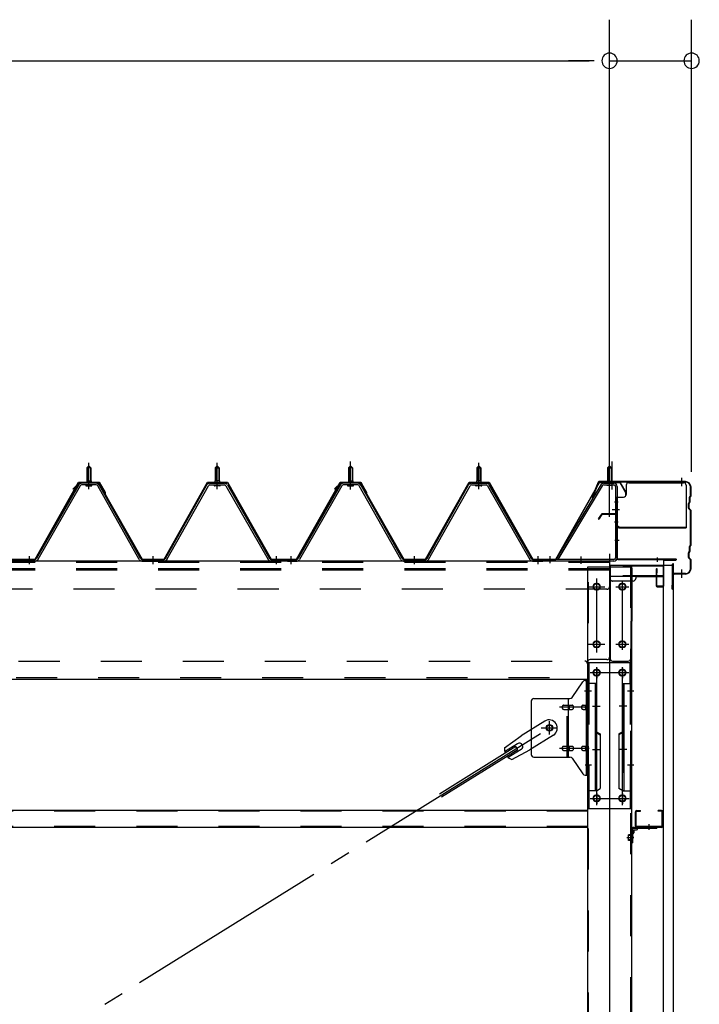
# Model space of a CAD drawing. Extents: x 868 to 32764, y 362 to 22484.
# Drawn here: x 28857 to 30182, y 16771 to 18690 of the extents above; entities that cross this region are included whole.
import ezdxf

# ---------------------------------------------------------------- set-up
doc = ezdxf.new("R2010")
doc.units = 0
doc.header["$LTSCALE"] = 80
doc.header["$MEASUREMENT"] = 0
for name, pattern in [('1PL-M', [15, 12, -1, 1, -1]), ('1PL-S', [4, 2.5, -0.5, 0.5, -0.5]), ('1PL-SL', [6.5, 5, -0.5, 0.5, -0.5]), ('HIDE-M', [2, 1, -1])]:
    doc.linetypes.add(name, pattern=pattern)
for name, color, linetype in [('SUNPOU', 4, 'CONTINUOUS'), ('ケラバ', 3, 'CONTINUOUS'), ('ケラバ穴隠し金具', 2, 'CONTINUOUS'), ('パネル受フレ-ム', 1, 'CONTINUOUS'), ('ブレ-ス', 3, 'CONTINUOUS'), ('ブレ-ス取付金物', 2, 'CONTINUOUS'), ('ヨドル-フ88', 2, 'CONTINUOUS'), ('上枠', 3, 'CONTINUOUS'), ('壁', 3, 'CONTINUOUS'), ('後柱', 3, 'CONTINUOUS'), ('後桁', 3, 'CONTINUOUS'), ('梁取付金具', 2, 'CONTINUOUS'), ('端桁金具', 1, 'CONTINUOUS'), ('胴縁', 1, 'CONTINUOUS'), ('胴縁金具', 2, 'CONTINUOUS')]:
    doc.layers.add(name, color=color, linetype=linetype)

msp = doc.modelspace()

# ---------------------------------------------------------------- linework, layer by layer
at = {"layer": 'SUNPOU'}
for p, q in [((30006.9, 18289.4), (30006.9, 18689.8)), ((30006.9, 17729), (30006.9, 18689.8)), ((30166.9, 17809), (30166.9, 18689.8)), ((13246.9, 18609.8), (29966.9, 18609.8)), ((29966.9, 18609.8), (29926.9, 18609.8)), ((29976.9, 18609.8), (29946.9, 18609.8)), ((29976.9, 18609.8), (29946.9, 18609.8)), ((30006.9, 18609.8), (30166.9, 18609.8))]:
    msp.add_line(p, q, dxfattribs=at)
for centre, start, end in [((30006.9, 18609.8), 0, 180), ((30006.9, 18609.8), 0, 180), ((30166.9, 18609.8), 0, 180), ((30006.9, 18609.8), 180, 0), ((30006.9, 18609.8), 180, 0), ((30166.9, 18609.8), 180, 0)]:
    msp.add_arc(centre, 15, start, end, dxfattribs=at)
at = {"layer": 'ケラバ'}
for p, q in [((29984.4, 17788.4), (29972.4, 17758.7)), ((29985.3, 17788.1), (29973.4, 17758.3)), ((30154.9, 17789.7), (29986.3, 17789.7)), ((30154.9, 17788.7), (29986.3, 17788.7)), ((30164.9, 17762.5), (30164.9, 17778.7)), ((30165.9, 17762.5), (30165.9, 17778.7)), ((29972.4, 17758.7), (29973.4, 17758.3)), ((30160.9, 17738.1), (30160.9, 17747.3)), ((30162.6, 17749.8), (30161.5, 17748.7)), ((30161.9, 17738.1), (30161.9, 17747.3)), ((30163.3, 17749.1), (30162.2, 17748)), ((30162.9, 17750.5), (30162.9, 17759.3)), ((30164.6, 17761.8), (30163.5, 17760.7)), ((30163.9, 17750.5), (30163.9, 17759.3)), ((30165.3, 17761.1), (30164.2, 17760)), ((30161.5, 17736.7), (30164.6, 17733.6)), ((30162.2, 17737.4), (30165.3, 17734.3)), ((30164.9, 17666.5), (30164.9, 17732.9)), ((30165.9, 17666.5), (30165.9, 17732.9)), ((30160.9, 17642.1), (30160.9, 17651.3)), ((30162.6, 17653.8), (30161.5, 17652.7)), ((30161.9, 17642.1), (30161.9, 17651.3)), ((30163.3, 17653.1), (30162.2, 17652)), ((30162.9, 17654.5), (30162.9, 17663.3)), ((30164.6, 17665.8), (30163.5, 17664.7)), ((30163.9, 17654.5), (30163.9, 17663.3)), ((30165.3, 17665.1), (30164.2, 17664)), ((30161.5, 17640.7), (30164.6, 17637.6)), ((30162.2, 17641.4), (30165.3, 17638.3)), ((30164.9, 17620.7), (30164.9, 17636.9)), ((30165.9, 17620.7), (30165.9, 17636.9)), ((30129.9, 17580.7), (30129.9, 17628.7)), ((30130.9, 17580.7), (30130.9, 17628.7)), ((30131.9, 17611.7), (30131.9, 17628.7)), ((30154.9, 17610.7), (30132.9, 17610.7)), ((30154.9, 17609.7), (30132.9, 17609.7)), ((30129.9, 17587.7), (30128.9, 17587.7)), ((30128.9, 17580.7), (30128.9, 17587.7))]:
    msp.add_line(p, q, dxfattribs=at)
at = {"layer": 'ケラバ', "color": 6, "linetype": '1PL-M'}
for p, q in [((30006.9, 17780.5), (30006.9, 17796.5)), ((30147.9, 17781.2), (30147.9, 17797.2)), ((30147.9, 17602.2), (30147.9, 17618.2))]:
    msp.add_line(p, q, dxfattribs=at)
at = {"layer": 'ケラバ'}
for centre, radius, start, end in [((29986.3, 17787.7), 2, 90, 158.0394), ((29986.3, 17787.7), 1, 90, 158.0394), ((30154.9, 17778.7), 11, 0, 90), ((30154.9, 17778.7), 10, 0, 90), ((30162.9, 17747.3), 2, 135, 180), ((30162.9, 17747.3), 1, 135, 180), ((30161.9, 17750.5), 1, 315, 0), ((30164.9, 17759.3), 2, 135, 180), ((30161.9, 17750.5), 2, 315, 0), ((30164.9, 17759.3), 1, 135, 180), ((30163.9, 17762.5), 1, 315, 0), ((30163.9, 17762.5), 2, 315, 0), ((30162.9, 17738.1), 2, 180, 225), ((30162.9, 17738.1), 1, 180, 225), ((30163.9, 17732.9), 1, 0, 45), ((30163.9, 17732.9), 2, 0, 45), ((30162.9, 17651.3), 2, 135, 180), ((30162.9, 17651.3), 1, 135, 180), ((30161.9, 17654.5), 1, 315, 0), ((30164.9, 17663.3), 2, 135, 180), ((30161.9, 17654.5), 2, 315, 0), ((30164.9, 17663.3), 1, 135, 180), ((30163.9, 17666.5), 1, 315, 0), ((30163.9, 17666.5), 2, 315, 0), ((30162.9, 17642.1), 2, 180, 225), ((30162.9, 17642.1), 1, 180, 225), ((30163.9, 17636.9), 1, 0, 45), ((30163.9, 17636.9), 2, 0, 45), ((30130.9, 17628.7), 1, 0, 180), ((30154.9, 17620.7), 11, 270, 0), ((30154.9, 17620.7), 10, 270, 0), ((30132.9, 17611.7), 2, 180, 270), ((30132.9, 17611.7), 1, 180, 270), ((30129.9, 17580.7), 1, 180, 0)]:
    msp.add_arc(centre, radius, start, end, dxfattribs=at)
at = {"layer": 'ケラバ穴隠し金具'}
for p, q in [((30044.3, 17787.7), (30151.3, 17787.7)), ((30039.3, 17782.7), (30039.3, 17764.7)), ((30156.3, 17782.7), (30156.3, 17699.7)), ((30019.3, 17759.7), (30034.3, 17759.7)), ((30019.3, 17759.7), (30019.3, 17702.7)), ((30020.9, 17759.7), (30020.9, 17702.7)), ((30019.3, 17702.7), (30024.3, 17702.7)), ((30024.3, 17702.7), (30024.3, 17699.7)), ((30024.3, 17701.3), (30156.3, 17701.3)), ((30024.3, 17699.7), (30156.3, 17699.7))]:
    msp.add_line(p, q, dxfattribs=at)
at = {"layer": 'ケラバ穴隠し金具', "color": 6, "linetype": '1PL-S'}
for p, q in [((30023.4, 17749.7), (30016.8, 17749.7)), ((30016.8, 17711.7), (30023.4, 17711.7))]:
    msp.add_line(p, q, dxfattribs=at)
at = {"layer": 'ケラバ穴隠し金具'}
for centre, start, end in [((30044.3, 17782.7), 90, 180), ((30151.3, 17782.7), 0, 90), ((30034.3, 17764.7), 270, 0)]:
    msp.add_arc(centre, 5, start, end, dxfattribs=at)
at = {"layer": 'パネル受フレ-ム', "color": 6, "linetype": '1PL-M'}
for p, q in [((28991.9, 17775), (28991.9, 17826.5)), ((28991.9, 17775), (28991.9, 17826.5)), ((29241.9, 17775), (29241.9, 17826.5)), ((29241.9, 17775), (29241.9, 17826.5)), ((29501.9, 17775), (29501.9, 17826.5)), ((29751.9, 17775), (29751.9, 17826.5)), ((28875.9, 17629), (28875.9, 17644.2)), ((28875.9, 17629), (28875.9, 17644.2)), ((29116.9, 17629), (29116.9, 17644.2)), ((29116.9, 17629), (29116.9, 17644.2)), ((29357.9, 17629), (29357.9, 17644.2)), ((29357.9, 17629), (29357.9, 17644.2)), ((29385.9, 17629), (29385.9, 17644.2)), ((29626.9, 17629), (29626.9, 17644.2)), ((29867.9, 17629), (29867.9, 17644.2))]:
    msp.add_line(p, q, dxfattribs=at)
at = {"layer": 'パネル受フレ-ム', "color": 6, "linetype": '1PL-SL'}
for p, q in [((29501.9, 17774.4), (29501.9, 17829.1)), ((30006.9, 17774.4), (30006.9, 17829.1)), ((30012.2, 17774.4), (30012.2, 17829.1)), ((30012.3, 17735.7), (30026.3, 17735.7)), ((29890.9, 17630.6), (29890.9, 17644.6)), ((29951.9, 17629.6), (29951.9, 17643.6))]:
    msp.add_line(p, q, dxfattribs=at)
at = {"layer": 'パネル受フレ-ム'}
for p, q in [((28987.9, 17816.5), (28991.9, 17820.5)), ((28987.9, 17816.5), (28991.9, 17820.5)), ((28995.9, 17816.5), (28987.9, 17816.5)), ((28987.9, 17816.5), (28987.9, 17791.5)), ((28995.9, 17816.5), (28987.9, 17816.5)), ((28987.9, 17816.5), (28987.9, 17791.5)), ((28991.9, 17820.5), (28995.9, 17816.5)), ((28991.9, 17820.5), (28995.9, 17816.5)), ((28995.9, 17816.5), (28995.9, 17791.5)), ((28995.9, 17816.5), (28995.9, 17791.5)), ((29241.9, 17820.5), (29237.9, 17816.5)), ((29241.9, 17820.5), (29237.9, 17816.5)), ((29237.9, 17816.5), (29237.9, 17791.5)), ((29237.9, 17816.5), (29245.9, 17816.5)), ((29237.9, 17816.5), (29237.9, 17791.5)), ((29237.9, 17816.5), (29245.9, 17816.5)), ((29245.9, 17816.5), (29241.9, 17820.5)), ((29245.9, 17816.5), (29241.9, 17820.5)), ((29245.9, 17816.5), (29245.9, 17791.5)), ((29245.9, 17816.5), (29245.9, 17791.5)), ((29497.9, 17816.5), (29501.9, 17820.5)), ((29505.9, 17816.5), (29497.9, 17816.5)), ((29497.9, 17816.5), (29497.9, 17791.5)), ((29501.9, 17820.5), (29505.9, 17816.5)), ((29505.9, 17816.5), (29505.9, 17791.5)), ((29751.9, 17820.5), (29747.9, 17816.5)), ((29747.9, 17816.5), (29747.9, 17791.5)), ((29747.9, 17816.5), (29755.9, 17816.5)), ((29755.9, 17816.5), (29751.9, 17820.5)), ((29755.9, 17816.5), (29755.9, 17791.5)), ((30006.9, 17820.5), (30002.9, 17816.5)), ((30002.9, 17816.5), (30010.9, 17816.5)), ((30002.9, 17816.5), (30002.9, 17786.5)), ((30010.9, 17816.5), (30006.9, 17820.5)), ((30010.9, 17816.5), (30010.9, 17786.5)), ((29006.2, 17786.5), (28977.6, 17786.5)), ((29006.2, 17786.5), (28977.6, 17786.5)), ((28986, 17786.5), (28986, 17787.5)), ((28986, 17787.5), (28997.8, 17787.5)), ((28986, 17786.5), (28986, 17787.5)), ((28986, 17787.5), (28997.8, 17787.5)), ((28987.7, 17791.5), (28987.7, 17787.5)), ((28987.7, 17791.5), (28996.2, 17791.5)), ((28987.7, 17791.5), (28987.7, 17787.5)), ((28987.7, 17791.5), (28996.2, 17791.5)), ((28996.2, 17791.5), (28996.2, 17787.5)), ((28996.2, 17791.5), (28996.2, 17787.5)), ((28997.8, 17787.5), (28997.8, 17786.5)), ((28997.8, 17787.5), (28997.8, 17786.5)), ((29227.7, 17786.5), (29256.2, 17786.5)), ((29227.7, 17786.5), (29256.2, 17786.5)), ((29247.8, 17787.5), (29236, 17787.5)), ((29236, 17787.5), (29236, 17786.5)), ((29247.8, 17787.5), (29236, 17787.5)), ((29236, 17787.5), (29236, 17786.5)), ((29246.2, 17791.5), (29237.7, 17791.5)), ((29237.7, 17791.5), (29237.7, 17787.5)), ((29246.2, 17791.5), (29237.7, 17791.5)), ((29237.7, 17791.5), (29237.7, 17787.5)), ((29246.2, 17791.5), (29246.2, 17787.5)), ((29246.2, 17791.5), (29246.2, 17787.5)), ((29247.8, 17786.5), (29247.8, 17787.5)), ((29247.8, 17786.5), (29247.8, 17787.5)), ((29516.2, 17786.5), (29487.6, 17786.5)), ((29496, 17786.5), (29496, 17787.5)), ((29496, 17787.5), (29507.8, 17787.5)), ((29497.7, 17791.5), (29497.7, 17787.5)), ((29497.7, 17791.5), (29506.2, 17791.5)), ((29506.2, 17791.5), (29506.2, 17787.5)), ((29507.8, 17787.5), (29507.8, 17786.5)), ((29737.7, 17786.5), (29766.2, 17786.5)), ((29757.8, 17787.5), (29746, 17787.5)), ((29746, 17787.5), (29746, 17786.5)), ((29756.2, 17791.5), (29747.7, 17791.5)), ((29747.7, 17791.5), (29747.7, 17787.5)), ((29756.2, 17791.5), (29756.2, 17787.5)), ((29757.8, 17786.5), (29757.8, 17787.5)), ((29995.5, 17786.5), (30015.5, 17786.5)), ((28972.1, 17783.3), (28889.8, 17639.8)), ((28972.1, 17783.3), (28889.8, 17639.8)), ((28974.9, 17781.7), (28892.6, 17638.2)), ((28974.9, 17781.7), (28892.6, 17638.2)), ((29006.2, 17783.3), (28977.6, 17783.3)), ((29006.2, 17783.3), (28977.6, 17783.3)), ((28986.9, 17781.3), (28996.9, 17781.3)), ((28986.9, 17781.3), (28996.9, 17781.3)), ((29089.7, 17638.2), (29009, 17781.6)), ((29089.7, 17638.2), (29009, 17781.6)), ((29092.5, 17639.8), (29011.8, 17783.2)), ((29092.5, 17639.8), (29011.8, 17783.2)), ((29141.3, 17639.8), (29222.1, 17783.2)), ((29141.3, 17639.8), (29222.1, 17783.2)), ((29144.1, 17638.2), (29224.9, 17781.6)), ((29144.1, 17638.2), (29224.9, 17781.6)), ((29227.7, 17783.3), (29256.2, 17783.3)), ((29227.7, 17783.3), (29256.2, 17783.3)), ((29246.9, 17781.3), (29236.9, 17781.3)), ((29246.9, 17781.3), (29236.9, 17781.3)), ((29259, 17781.7), (29341.2, 17638.2)), ((29259, 17781.7), (29341.2, 17638.2)), ((29261.8, 17783.3), (29344, 17639.8)), ((29261.8, 17783.3), (29344, 17639.8)), ((29482.1, 17783.3), (29399.8, 17639.8)), ((29484.9, 17781.7), (29402.6, 17638.2)), ((29516.2, 17783.3), (29487.6, 17783.3)), ((29496.9, 17781.3), (29506.9, 17781.3)), ((29599.7, 17638.2), (29519, 17781.6)), ((29602.5, 17639.8), (29521.8, 17783.2)), ((29651.3, 17639.8), (29732.1, 17783.2)), ((29654.1, 17638.2), (29734.9, 17781.6)), ((29737.7, 17783.3), (29766.2, 17783.3)), ((29756.9, 17781.3), (29746.9, 17781.3)), ((29769, 17781.7), (29851.2, 17638.2)), ((29771.8, 17783.3), (29854, 17639.8)), ((29990.1, 17783.4), (29902.9, 17638.7)), ((29992.8, 17781.7), (29906.4, 17638.2)), ((29995.5, 17783.3), (30015.5, 17783.3)), ((30001.9, 17782.3), (30000.9, 17783.3)), ((30011.9, 17782.3), (30001.9, 17782.3)), ((30011.9, 17782.3), (30012.9, 17783.3)), ((30018.7, 17780.1), (30018.7, 17641.4)), ((30021.9, 17780.1), (30021.9, 17641.4)), ((28856.9, 17635), (28856.9, 17638.2)), ((28866.9, 17635), (28866.9, 17638.2)), ((28887.1, 17638.2), (28866.9, 17638.2)), ((28866.9, 17635), (28866.9, 17638.2)), ((28887.1, 17638.2), (28866.9, 17638.2)), ((28887.1, 17635), (28866.9, 17635)), ((28887.1, 17635), (28866.9, 17635)), ((28868.9, 17635), (28887.9, 17635)), ((28868.9, 17635), (28887.9, 17635)), ((29095.3, 17638.2), (29138.6, 17638.2)), ((29095.3, 17638.2), (29138.6, 17638.2)), ((29095.3, 17635), (29138.6, 17635)), ((29095.3, 17635), (29138.6, 17635)), ((29346.8, 17638.2), (29366.9, 17638.2)), ((29346.8, 17638.2), (29366.9, 17638.2)), ((29346.8, 17635), (29366.9, 17635)), ((29346.8, 17635), (29366.9, 17635)), ((29366.9, 17635), (29366.9, 17638.2)), ((29366.9, 17635), (29366.9, 17638.2)), ((29366.9, 17635), (29366.9, 17638.2)), ((29366.9, 17635), (29366.9, 17638.2)), ((29376.9, 17635), (29376.9, 17638.2)), ((29397.1, 17638.2), (29376.9, 17638.2)), ((29397.1, 17635), (29376.9, 17635)), ((29378.9, 17635), (29397.9, 17635)), ((29605.3, 17638.2), (29648.6, 17638.2)), ((29605.3, 17635), (29648.6, 17635)), ((29856.8, 17638.2), (29876.9, 17638.2)), ((29856.8, 17635), (29876.9, 17635)), ((29876.9, 17635), (29876.9, 17638.2)), ((29876.9, 17635), (29876.9, 17638.2)), ((30015.5, 17638.2), (29882.9, 17638.2)), ((29882.9, 17638.2), (29882.9, 17635)), ((30015.5, 17635), (29882.9, 17635)), ((29906.4, 17638.2), (29902.9, 17638.7))]:
    msp.add_line(p, q, dxfattribs=at)
at = {"layer": 'パネル受フレ-ム', "color": 6}
for p, q in [((28988.9, 17816.5), (28988.6, 17817.1)), ((28988.9, 17816.5), (28988.6, 17817.1)), ((28988.9, 17816.5), (28988.9, 17791.5)), ((28988.9, 17816.5), (28988.9, 17791.5)), ((28994.9, 17816.5), (28995.3, 17817.1)), ((28994.9, 17816.5), (28995.3, 17817.1)), ((28994.9, 17816.5), (28994.9, 17791.5)), ((28994.9, 17816.5), (28994.9, 17791.5)), ((29238.9, 17816.5), (29238.6, 17817.1)), ((29238.9, 17816.5), (29238.6, 17817.1)), ((29238.9, 17816.5), (29238.9, 17791.5)), ((29238.9, 17816.5), (29238.9, 17791.5)), ((29244.9, 17816.5), (29245.3, 17817.1)), ((29244.9, 17816.5), (29245.3, 17817.1)), ((29244.9, 17816.5), (29244.9, 17791.5)), ((29244.9, 17816.5), (29244.9, 17791.5)), ((29498.9, 17816.5), (29498.6, 17817.1)), ((29498.9, 17816.5), (29498.9, 17791.5)), ((29504.9, 17816.5), (29505.3, 17817.1)), ((29504.9, 17816.5), (29504.9, 17791.5)), ((29748.9, 17816.5), (29748.6, 17817.1)), ((29748.9, 17816.5), (29748.9, 17791.5)), ((29754.9, 17816.5), (29755.3, 17817.1)), ((29754.9, 17816.5), (29754.9, 17791.5)), ((30003.9, 17816.5), (30003.9, 17786.5)), ((30009.9, 17816.5), (30009.9, 17786.5))]:
    msp.add_line(p, q, dxfattribs=at)
at = {"layer": 'パネル受フレ-ム', "color": 6, "linetype": 'HIDE-M'}
for p, q in [((28871.9, 17635), (28871.9, 17638.2)), ((28871.9, 17635), (28871.9, 17638.2)), ((28879.9, 17635), (28879.9, 17638.2)), ((28879.9, 17635), (28879.9, 17638.2)), ((29112.9, 17635), (29112.9, 17638.2)), ((29112.9, 17635), (29112.9, 17638.2)), ((29120.9, 17635), (29120.9, 17638.2)), ((29120.9, 17635), (29120.9, 17638.2)), ((29353.9, 17635), (29353.9, 17638.2)), ((29353.9, 17635), (29353.9, 17638.2)), ((29361.9, 17635), (29361.9, 17638.2)), ((29361.9, 17635), (29361.9, 17638.2)), ((29381.9, 17635), (29381.9, 17638.2)), ((29389.9, 17635), (29389.9, 17638.2)), ((29622.9, 17635), (29622.9, 17638.2)), ((29630.9, 17635), (29630.9, 17638.2)), ((29863.9, 17635), (29863.9, 17638.2)), ((29871.9, 17635), (29871.9, 17638.2))]:
    msp.add_line(p, q, dxfattribs=at)
at = {"layer": 'パネル受フレ-ム'}
for centre, radius, start, end in [((28977.6, 17780.1), 6.4, 90, 150.1803), ((28977.6, 17780.1), 6.4, 90, 150.1803), ((29006.2, 17780.1), 6.4, 29.3816, 90), ((29006.2, 17780.1), 6.4, 29.3816, 90), ((29227.7, 17780.1), 6.4, 90, 150.6184), ((29227.7, 17780.1), 6.4, 90, 150.6184), ((29256.2, 17780.1), 6.4, 29.8197, 90), ((29256.2, 17780.1), 6.4, 29.8197, 90), ((29487.6, 17780.1), 6.4, 90, 150.1803), ((29516.2, 17780.1), 6.4, 29.3816, 90), ((29737.7, 17780.1), 6.4, 90, 150.6184), ((29766.2, 17780.1), 6.4, 29.8197, 90), ((29995.5, 17780.1), 6.4, 90, 148.9443), ((30015.5, 17780.1), 6.4, 0, 90), ((28977.6, 17780.1), 3.2, 90, 150.1803), ((28977.6, 17780.1), 3.2, 90, 150.1803), ((28986.9, 17782.3), 1, 90, 270), ((28986.9, 17782.3), 1, 90, 270), ((28996.9, 17782.3), 1, 270, 90), ((28996.9, 17782.3), 1, 270, 90), ((29006.2, 17780.1), 3.2, 29.3816, 90), ((29006.2, 17780.1), 3.2, 29.3816, 90), ((29227.7, 17780.1), 3.2, 90, 150.6184), ((29227.7, 17780.1), 3.2, 90, 150.6184), ((29236.9, 17782.3), 1, 90, 270), ((29236.9, 17782.3), 1, 90, 270), ((29246.9, 17782.3), 1, 270, 90), ((29246.9, 17782.3), 1, 270, 90), ((29256.2, 17780.1), 3.2, 29.8197, 90), ((29256.2, 17780.1), 3.2, 29.8197, 90), ((29487.6, 17780.1), 3.2, 90, 150.1803), ((29496.9, 17782.3), 1, 90, 270), ((29506.9, 17782.3), 1, 270, 90), ((29516.2, 17780.1), 3.2, 29.3816, 90), ((29737.7, 17780.1), 3.2, 90, 150.6184), ((29746.9, 17782.3), 1, 90, 270), ((29756.9, 17782.3), 1, 270, 90), ((29766.2, 17780.1), 3.2, 29.8197, 90), ((29995.5, 17780.1), 3.2, 90, 148.9443), ((30015.5, 17780.1), 3.2, 0, 90), ((28887.1, 17641.4), 3.2, 270, 330.1803), ((28887.1, 17641.4), 3.2, 270, 330.1803), ((28887.1, 17641.4), 6.4, 270, 330.1803), ((28887.1, 17641.4), 6.4, 270, 330.1803), ((29095.3, 17641.4), 6.4, 209.3816, 270), ((29095.3, 17641.4), 6.4, 209.3816, 270), ((29095.3, 17641.4), 3.2, 209.3816, 270), ((29095.3, 17641.4), 3.2, 209.3816, 270), ((29138.6, 17641.4), 3.2, 270, 330.6184), ((29138.6, 17641.4), 3.2, 270, 330.6184), ((29138.6, 17641.4), 6.4, 270, 330.6184), ((29138.6, 17641.4), 6.4, 270, 330.6184), ((29346.8, 17641.4), 6.4, 209.8197, 270), ((29346.8, 17641.4), 6.4, 209.8197, 270), ((29346.8, 17641.4), 3.2, 209.8197, 270), ((29346.8, 17641.4), 3.2, 209.8197, 270), ((29397.1, 17641.4), 3.2, 270, 330.1803), ((29397.1, 17641.4), 6.4, 270, 330.1803), ((29605.3, 17641.4), 6.4, 209.3816, 270), ((29605.3, 17641.4), 3.2, 209.3816, 270), ((29648.6, 17641.4), 3.2, 270, 330.6184), ((29648.6, 17641.4), 6.4, 270, 330.6184), ((29856.8, 17641.4), 6.4, 209.8197, 270), ((29856.8, 17641.4), 3.2, 209.8197, 270), ((30015.5, 17641.4), 6.4, 270, 0), ((30015.5, 17641.4), 3.2, 270, 0)]:
    msp.add_arc(centre, radius, start, end, dxfattribs=at)
at = {"layer": 'ブレ-ス', "color": 6, "linetype": '1PL-SL'}
msp.add_line((27323.9, 15716), (29889.9, 17310), dxfattribs=at)
at = {"layer": 'ブレ-ス'}
for p, q in [((29880.6, 17323), (29834.7, 17294.5)), ((29802.3, 17271.2), (29834.7, 17294.5)), ((29897.5, 17295.9), (29851.6, 17267.4)), ((29824.4, 17273.4), (29675.7, 17181)), ((29828, 17267.4), (29679.4, 17175.1)), ((29827.5, 17279.1), (29802.4, 17263.5)), ((29834.6, 17267.7), (29809.5, 17252.1)), ((29816.3, 17248.6), (29851.6, 17267.4)), ((29828, 17267.4), (29824.4, 17273.4))]:
    msp.add_line(p, q, dxfattribs=at)
msp.add_circle((29889.9, 17310), 5.5, dxfattribs=at)
for centre, radius, start, end in [((29889.1, 17309.5), 16, 301.8489, 121.8489), ((29822, 17267.8), 20, 170.0133, 201.7702), ((29831.1, 17273.4), 6.7, 301.8489, 121.8489), ((29822, 17267.8), 20, 221.9276, 253.6845)]:
    msp.add_arc(centre, radius, start, end, dxfattribs=at)
at = {"layer": 'ブレ-ス取付金物'}
for p, q in [((29959.1, 17402), (29964.4, 17402)), ((29962.1, 17218), (29962.1, 17402)), ((29964.4, 17218), (29964.4, 17402)), ((29933.9, 17369.2), (29954.9, 17399.8)), ((29859.4, 17367), (29929.8, 17367)), ((29926.7, 17253), (29926.7, 17367)), ((29854.4, 17362), (29854.4, 17258)), ((29917.9, 17354), (29926.7, 17354)), ((29917.9, 17346), (29926.7, 17346)), ((29927.7, 17354), (29934.2, 17354)), ((29927.7, 17346), (29934.2, 17346)), ((29955.6, 17354), (29962.1, 17354)), ((29955.6, 17346), (29962.1, 17346)), ((29962.1, 17362), (29964.4, 17362)), ((29917.9, 17274), (29926.7, 17274)), ((29927.7, 17274), (29934.2, 17274)), ((29955.6, 17274), (29962.1, 17274)), ((29859.4, 17253), (29929.8, 17253)), ((29917.9, 17266), (29926.7, 17266)), ((29927.7, 17266), (29934.2, 17266)), ((29933.9, 17250.8), (29954.9, 17220.2)), ((29955.6, 17266), (29962.1, 17266)), ((29962.1, 17258), (29964.4, 17258)), ((29959.1, 17218), (29964.4, 17218))]:
    msp.add_line(p, q, dxfattribs=at)
at = {"layer": 'ブレ-ス取付金物', "color": 6, "linetype": 'HIDE-M'}
msp.add_line((29924.4, 17253), (29924.4, 17367), dxfattribs=at)
at = {"layer": 'ブレ-ス取付金物', "color": 6, "linetype": '1PL-SL'}
for p, q in [((29958.4, 17382), (29969.5, 17382)), ((29966.9, 17350), (29909.5, 17350)), ((29873.9, 17310), (29905.7, 17310)), ((29889.9, 17297), (29889.9, 17322.9)), ((29966.9, 17270), (29909.5, 17270)), ((29959.4, 17238), (29968.4, 17238))]:
    msp.add_line(p, q, dxfattribs=at)
at = {"layer": 'ブレ-ス取付金物'}
msp.add_circle((29889.9, 17310), 6.5, dxfattribs=at)
for centre, radius, start, end in [((29959.1, 17397), 5, 90, 145.561), ((29959.1, 17397), 5, 90, 145.561), ((29859.4, 17362), 5, 90, 180), ((29929.8, 17372), 5, 270, 325.561), ((29919, 17350), 4.56, 160.0776, 180), ((29919, 17350), 4.56, 180, 199.9224), ((29918.5, 17350.2), 4.01, 138.8141, 160.0776), ((29918.5, 17349.8), 4.01, 199.9224, 221.1859), ((29918.1, 17350.5), 3.57, 115.3323, 138.8141), ((29918.1, 17349.5), 3.57, 221.1859, 244.6677), ((29917.9, 17350.9), 3.07, 90, 115.3323), ((29917.9, 17349.1), 3.07, 244.6677, 270), ((29926.7, 17352.4), 1.61, 56.4659, 90), ((29926.7, 17347.6), 1.61, 270, 303.5341), ((29926, 17351.2), 2.98, 32.0054, 56.4659), ((29926, 17348.7), 2.98, 303.5341, 327.9946), ((29924.8, 17350.5), 4.4, 14.5143, 32.0054), ((29924.8, 17349.5), 4.4, 327.9946, 345.4857), ((29922.8, 17350), 6.38, 360, 14.5143), ((29922.8, 17350), 6.38, 345.4857, 0), ((29934.2, 17352.4), 1.61, 56.4659, 90), ((29934.2, 17347.6), 1.61, 270, 303.5341), ((29933.5, 17351.2), 2.98, 32.0054, 56.4659), ((29933.5, 17348.7), 2.98, 303.5341, 327.9946), ((29932.3, 17350.5), 4.4, 14.5143, 32.0054), ((29932.3, 17349.5), 4.4, 327.9946, 345.4857), ((29930.3, 17350), 6.38, 360, 14.5143), ((29930.3, 17350), 6.38, 345.4857, 0), ((29956.7, 17350), 4.56, 160.0776, 180), ((29956.7, 17350), 4.56, 180, 199.9224), ((29956.2, 17350.2), 4.01, 138.8141, 160.0776), ((29956.2, 17349.8), 4.01, 199.9224, 221.1859), ((29955.8, 17350.5), 3.57, 115.3323, 138.8141), ((29955.8, 17349.5), 3.57, 221.1859, 244.6677), ((29955.6, 17350.9), 3.07, 90, 115.3323), ((29955.6, 17349.1), 3.07, 244.6677, 270), ((29966, 17350), 6.38, 165.4857, 180), ((29966, 17350), 6.38, 180, 194.5143), ((29964.1, 17350.5), 4.4, 147.9946, 165.4857), ((29964.1, 17349.5), 4.4, 194.5143, 212.0054), ((29962.9, 17351.2), 2.98, 123.5341, 147.9946), ((29962.9, 17348.7), 2.98, 212.0054, 236.4659), ((29962.1, 17352.4), 1.61, 90, 123.5341), ((29962.1, 17347.6), 1.61, 236.4659, 270), ((29919, 17270), 4.56, 160.0776, 180), ((29919, 17270), 4.56, 180, 199.9224), ((29918.5, 17270.2), 4.01, 138.8141, 160.0776), ((29918.5, 17269.8), 4.01, 199.9224, 221.1859), ((29918.1, 17270.5), 3.57, 115.3323, 138.8141), ((29918.1, 17269.5), 3.57, 221.1859, 244.6677), ((29917.9, 17270.9), 3.07, 90, 115.3323), ((29926.7, 17272.4), 1.61, 56.4659, 90), ((29926, 17271.2), 2.98, 32.0054, 56.4659), ((29926, 17268.7), 2.98, 303.5341, 327.9946), ((29924.8, 17270.5), 4.4, 14.5143, 32.0054), ((29924.8, 17269.5), 4.4, 327.9946, 345.4857), ((29922.8, 17270), 6.38, 360, 14.5143), ((29922.8, 17270), 6.38, 345.4857, 0), ((29934.2, 17272.4), 1.61, 56.4659, 90), ((29933.5, 17271.2), 2.98, 32.0054, 56.4659), ((29933.5, 17268.7), 2.98, 303.5341, 327.9946), ((29932.3, 17270.5), 4.4, 14.5143, 32.0054), ((29932.3, 17269.5), 4.4, 327.9946, 345.4857), ((29930.3, 17270), 6.38, 360, 14.5143), ((29930.3, 17270), 6.38, 345.4857, 0), ((29956.7, 17270), 4.56, 160.0776, 180), ((29956.7, 17270), 4.56, 180, 199.9224), ((29956.2, 17270.2), 4.01, 138.8141, 160.0776), ((29956.2, 17269.8), 4.01, 199.9224, 221.1859), ((29955.8, 17270.5), 3.57, 115.3323, 138.8141), ((29955.8, 17269.5), 3.57, 221.1859, 244.6677), ((29955.6, 17270.9), 3.07, 90, 115.3323), ((29966, 17270), 6.38, 165.4857, 180), ((29966, 17270), 6.38, 180, 194.5143), ((29964.1, 17270.5), 4.4, 147.9946, 165.4857), ((29964.1, 17269.5), 4.4, 194.5143, 212.0054), ((29962.9, 17271.2), 2.98, 123.5341, 147.9946), ((29962.9, 17268.7), 2.98, 212.0054, 236.4659), ((29962.1, 17272.4), 1.61, 90, 123.5341), ((29859.4, 17258), 5, 180, 270), ((29917.9, 17269.1), 3.07, 244.6677, 270), ((29926.7, 17267.6), 1.61, 270, 303.5341), ((29929.8, 17248), 5, 34.439, 90), ((29934.2, 17267.6), 1.61, 270, 303.5341), ((29955.6, 17269.1), 3.07, 244.6677, 270), ((29962.1, 17267.6), 1.61, 236.4659, 270), ((29959.1, 17223), 5, 214.439, 270)]:
    msp.add_arc(centre, radius, start, end, dxfattribs=at)
at = {"layer": 'ヨドル-フ88'}
for p, q in [((28886.8, 17638.7), (28971.8, 17788.7)), ((28887.1, 17638.2), (28972.1, 17788.2)), ((28960.9, 17775.7), (28972.9, 17787.7)), ((28961.2, 17775.3), (28973.1, 17787.2)), ((28971.8, 17788.7), (29011.8, 17788.7)), ((28972.1, 17788.2), (29011.5, 17788.2)), ((28972.9, 17787.7), (29007.9, 17787.7)), ((28973.1, 17787.2), (29007.7, 17787.2)), ((29007.7, 17787.2), (29015.4, 17778.7)), ((29007.9, 17787.7), (29015.8, 17779)), ((29011.5, 17788.2), (29022.8, 17768.6)), ((29011.8, 17788.7), (29023.3, 17768.8)), ((29138.3, 17638.7), (29223, 17788.7)), ((29138.6, 17638.2), (29223.3, 17788.2)), ((29223, 17788.7), (29262.1, 17788.7)), ((29223.3, 17788.2), (29261.8, 17788.2)), ((29261.8, 17788.2), (29346.8, 17638.2)), ((29262.1, 17788.7), (29347.1, 17638.7)), ((29396.8, 17638.7), (29481.8, 17788.7)), ((29397.1, 17638.2), (29482.1, 17788.2)), ((29470.9, 17775.7), (29482.9, 17787.7)), ((29471.2, 17775.3), (29483.1, 17787.2)), ((29481.8, 17788.7), (29521.8, 17788.7)), ((29482.1, 17788.2), (29521.5, 17788.2)), ((29482.9, 17787.7), (29517.9, 17787.7)), ((29483.1, 17787.2), (29517.7, 17787.2)), ((29517.7, 17787.2), (29525.4, 17778.7)), ((29517.9, 17787.7), (29525.8, 17779)), ((29521.5, 17788.2), (29532.8, 17768.6)), ((29521.8, 17788.7), (29533.3, 17768.8)), ((29648.3, 17638.7), (29733, 17788.7)), ((29648.6, 17638.2), (29733.3, 17788.2)), ((29733, 17788.7), (29772.1, 17788.7)), ((29733.3, 17788.2), (29771.8, 17788.2)), ((29771.8, 17788.2), (29856.8, 17638.2)), ((29772.1, 17788.7), (29857.1, 17638.7)), ((29902.1, 17638.7), (29987.1, 17788.7)), ((29902.4, 17638.2), (29987.4, 17788.2)), ((29987.1, 17788.7), (30027.1, 17788.7)), ((29987.4, 17788.2), (30026.8, 17788.2)), ((30026.8, 17788.2), (30038.1, 17768.6)), ((30027.1, 17788.7), (30038.6, 17768.8)), ((28961.2, 17775.3), (28960.9, 17775.7)), ((29015.4, 17778.7), (29095.3, 17638.2)), ((29015.8, 17779), (29095.6, 17638.7)), ((29022.8, 17768.6), (29022.8, 17762.8)), ((29023.3, 17768.8), (29023.3, 17762.8)), ((29471.2, 17775.3), (29470.9, 17775.7)), ((29525.4, 17778.7), (29605.3, 17638.2)), ((29525.8, 17779), (29605.6, 17638.7)), ((29532.8, 17768.6), (29532.8, 17762.8)), ((29533.3, 17768.8), (29533.3, 17762.8)), ((30038.1, 17768.6), (30038.1, 17762.8)), ((30038.6, 17768.8), (30038.6, 17762.8)), ((29023.3, 17762.8), (29022.8, 17762.8)), ((29533.3, 17762.8), (29532.8, 17762.8)), ((30038.6, 17762.8), (30038.1, 17762.8)), ((28836.8, 17638.2), (28887.1, 17638.2)), ((28837.1, 17638.7), (28886.8, 17638.7)), ((29095.3, 17638.2), (29138.6, 17638.2)), ((29095.6, 17638.7), (29138.3, 17638.7)), ((29346.8, 17638.2), (29397.1, 17638.2)), ((29347.1, 17638.7), (29396.8, 17638.7)), ((29605.3, 17638.2), (29648.6, 17638.2)), ((29605.6, 17638.7), (29648.3, 17638.7)), ((29856.8, 17638.2), (29902.4, 17638.2)), ((29857.1, 17638.7), (29902.1, 17638.7))]:
    msp.add_line(p, q, dxfattribs=at)
at = {"layer": '上枠', "color": 6, "linetype": '1PL-M'}
for p, q in [((30006.9, 17721), (30006.9, 17732)), ((30025.8, 17675), (30017.5, 17675)), ((30025.8, 17675), (30017.5, 17675)), ((30099.9, 17642.2), (30099.9, 17633.7))]:
    msp.add_line(p, q, dxfattribs=at)
at = {"layer": '上枠'}
for p, q in [((29991.3, 17726.1), (29984.9, 17717)), ((29984.9, 17717), (29985.7, 17716.4)), ((29992.1, 17725.6), (29985.7, 17716.4)), ((30019.9, 17727), (29993, 17727)), ((30019.9, 17726), (29993, 17726)), ((30020.9, 17725), (30020.9, 17640)), ((30021.9, 17725), (30021.9, 17640)), ((30022.9, 17639), (30135.9, 17639)), ((30022.9, 17638), (30135.9, 17638)), ((30111.9, 17636), (30111.9, 17587)), ((30112.9, 17587), (30112.9, 17636)), ((30113.9, 17637), (30135.9, 17637)), ((30097.9, 17619), (30097.9, 17587)), ((30098.9, 17587), (30098.9, 17619)), ((30099.9, 17612), (30099.9, 17619)), ((30098.9, 17612), (30099.9, 17612)), ((30110.9, 17586), (30099.9, 17586)), ((30099.9, 17585), (30110.9, 17585))]:
    msp.add_line(p, q, dxfattribs=at)
for centre, radius, start, end in [((29993, 17725), 2, 90, 145.008), ((29993, 17725), 1, 90, 145.008), ((30019.9, 17725), 2, 0, 90), ((30019.9, 17725), 1, 0, 90), ((30022.9, 17640), 2, 180, 270), ((30022.9, 17640), 1, 180, 270), ((30113.9, 17636), 2, 90, 180), ((30113.9, 17636), 1, 90, 180), ((30135.9, 17638), 1, 270, 90), ((30098.9, 17619), 1, 0, 180), ((30099.9, 17587), 2, 180, 270), ((30099.9, 17587), 1, 180, 270), ((30110.9, 17587), 1, 270, 0), ((30110.9, 17587), 2, 270, 0)]:
    msp.add_arc(centre, radius, start, end, dxfattribs=at)
at = {"layer": '上枠', "color": 0, "linetype": 'ByBlock'}
msp.add_point((30136.8, 17637.9), dxfattribs=at)
msp.add_point((30136.8, 17637.9), dxfattribs=at)
at = {"layer": '壁'}
for p, q in [((30131.4, 17626), (30111.4, 17626)), ((30111.4, 17626), (30111.4, 15438)), ((30131.4, 15438), (30131.4, 17626))]:
    msp.add_line(p, q, dxfattribs=at)
at = {"layer": '後柱', "color": 6, "linetype": '1PL-M'}
msp.add_line((30006.9, 17649), (30006.9, 15409), dxfattribs=at)
at = {"layer": '後柱'}
for p, q in [((29964.4, 17624), (30049.4, 17624)), ((29964.4, 15434), (29964.4, 17624)), ((30049.4, 17624), (30049.4, 15434)), ((29983.4, 17591), (29980.4, 17591)), ((29980.4, 17579), (29983.4, 17579)), ((30033.4, 17591), (30030.4, 17591)), ((30030.4, 17579), (30033.4, 17579)), ((29983.4, 17479), (29980.4, 17479)), ((30033.4, 17479), (30030.4, 17479)), ((29980.4, 17467), (29983.4, 17467)), ((30030.4, 17467), (30033.4, 17467)), ((29983.4, 17423.5), (29980.4, 17423.5)), ((30033.4, 17423.5), (30030.4, 17423.5)), ((29980.4, 17411.5), (29983.4, 17411.5)), ((30030.4, 17411.5), (30033.4, 17411.5)), ((29983.4, 17178.5), (29980.4, 17178.5)), ((30033.4, 17178.5), (30030.4, 17178.5)), ((29980.4, 17166.5), (29983.4, 17166.5)), ((30030.4, 17166.5), (30033.4, 17166.5))]:
    msp.add_line(p, q, dxfattribs=at)
at = {"layer": '後柱', "color": 6, "linetype": 'HIDE-M'}
for p, q in [((29966, 15434), (29966, 17624)), ((30047.8, 17624), (30047.8, 15434)), ((29964.4, 17388), (29966, 17388)), ((30047.8, 17388), (30049.4, 17388)), ((29964.4, 17376), (29966, 17376)), ((30047.8, 17376), (30049.4, 17376)), ((29964.4, 17244), (29966, 17244)), ((29964.4, 17232), (29966, 17232)), ((30047.8, 17244), (30049.4, 17244)), ((30047.8, 17232), (30049.4, 17232)), ((30043.8, 17090.4), (30043.8, 17101.6)), ((30047.4, 17101.6), (30043.8, 17101.6)), ((30048.7, 17100.5), (30043.8, 17100.5)), ((30047.4, 17100), (30043.8, 17100)), ((30047.4, 17092), (30043.8, 17092)), ((30048.7, 17091.5), (30043.8, 17091.5)), ((30047.4, 17090.4), (30043.8, 17090.4))]:
    msp.add_line(p, q, dxfattribs=at)
at = {"layer": '後柱', "color": 6, "linetype": '1PL-SL'}
for p, q in [((29981.9, 17462), (29981.9, 17596)), ((30031.9, 17462), (30031.9, 17596)), ((29969.4, 17585), (29994.4, 17585)), ((30019.4, 17585), (30044.4, 17585)), ((29969.4, 17473), (29994.4, 17473)), ((30019.4, 17473), (30044.4, 17473)), ((29981.9, 17159.5), (29981.9, 17428.5)), ((30031.9, 17159.5), (30031.9, 17428.5)), ((29969.4, 17417.5), (29994.4, 17417.5)), ((30019.4, 17417.5), (30044.4, 17417.5)), ((29959.4, 17382), (29971.7, 17382)), ((30042.1, 17382), (30054.4, 17382)), ((29959.4, 17238), (29971.7, 17238)), ((30042.1, 17238), (30054.4, 17238)), ((29969.4, 17172.5), (29994.4, 17172.5)), ((30019.4, 17172.5), (30044.4, 17172.5)), ((30040.4, 17096), (30054.4, 17096)), ((30040.4, 17096), (30054.4, 17096))]:
    msp.add_line(p, q, dxfattribs=at)
at = {"layer": '後柱'}
for centre, start, end in [((29980.4, 17585), 90, 270), ((29983.4, 17585), 270, 90), ((30030.4, 17585), 90, 270), ((30033.4, 17585), 270, 90), ((29980.4, 17473), 90, 270), ((29983.4, 17473), 270, 90), ((30030.4, 17473), 90, 270), ((30033.4, 17473), 270, 90), ((29980.4, 17417.5), 90, 270), ((29983.4, 17417.5), 270, 90), ((30030.4, 17417.5), 90, 270), ((30033.4, 17417.5), 270, 90), ((29980.4, 17172.5), 90, 270), ((29983.4, 17172.5), 270, 90), ((30030.4, 17172.5), 90, 270), ((30033.4, 17172.5), 270, 90)]:
    msp.add_arc(centre, 6, start, end, dxfattribs=at)
at = {"layer": '後柱', "color": 6, "linetype": 'HIDE-M'}
for centre, radius, start, end in [((30047.4, 17102), 0.4, 270, 0), ((30047.4, 17102), 2, 270, 0), ((30047.4, 17090), 2, 0, 90), ((30047.4, 17090), 0.4, 0, 90)]:
    msp.add_arc(centre, radius, start, end, dxfattribs=at)
at = {"layer": '後桁'}
for p, q in [((30006.9, 17635), (27206.9, 17635)), ((30006.9, 17635), (30006.9, 17448)), ((30001.9, 17443), (29968.9, 17443)), ((29963.9, 17438), (29963.9, 17405)), ((27249.9, 17405), (29963.9, 17405)), ((29963.9, 17409.8), (29963.9, 17405))]:
    msp.add_line(p, q, dxfattribs=at)
at = {"layer": '後桁', "color": 6, "linetype": 'HIDE-M'}
for p, q in [((30006.9, 17632.2), (27206.9, 17632.2)), ((30006.9, 17620), (27206.9, 17620)), ((30006.9, 17617.2), (27206.9, 17617.2)), ((30001.9, 17580), (27211.9, 17580)), ((27254.9, 17440), (29958.9, 17440)), ((27249.9, 17407.8), (29963.9, 17407.8))]:
    msp.add_line(p, q, dxfattribs=at)
at = {"layer": '後桁', "color": 6, "linetype": '1PL-SL'}
for p, q in [((29981.9, 17457), (29981.9, 17601)), ((29965.9, 17585), (29997.9, 17585)), ((29965.9, 17473), (29997.9, 17473))]:
    msp.add_line(p, q, dxfattribs=at)
at = {"layer": '後桁'}
for centre in [(29981.9, 17585), (29981.9, 17473)]:
    msp.add_circle(centre, 6, dxfattribs=at)
at = {"layer": '後桁', "color": 6, "linetype": 'HIDE-M'}
for centre, start, end in [((30001.9, 17585), 270, 0), ((29958.9, 17435), 0, 90)]:
    msp.add_arc(centre, 5, start, end, dxfattribs=at)
at = {"layer": '後桁'}
for centre, start, end in [((29968.9, 17438), 90, 180), ((30001.9, 17448), 270, 0)]:
    msp.add_arc(centre, 5, start, end, dxfattribs=at)
at = {"layer": '梁取付金具'}
for p, q in [((29964.4, 17437.5), (30049.4, 17437.5)), ((29964.4, 17437.5), (29964.4, 17152.5)), ((29966.7, 17437.5), (29966.7, 17396.5)), ((30047.1, 17396.5), (30047.1, 17437.3)), ((30049.4, 17437.5), (30049.4, 17152.5)), ((29981.2, 17396.5), (29964.4, 17396.5)), ((29978.9, 17396.5), (29978.9, 17187.5)), ((29981.2, 17396.5), (29981.2, 17302.5)), ((30032.6, 17396.5), (30049.4, 17396.5)), ((30032.6, 17396.5), (30032.6, 17302.5)), ((30034.9, 17396.5), (30034.9, 17187.5)), ((29978.9, 17302.5), (29981.2, 17302.5)), ((29978.9, 17302.5), (29981.2, 17302.5)), ((29978.9, 17300.7), (29981.2, 17300.7)), ((29981.2, 17302.5), (29988.9, 17298)), ((29981.2, 17300.7), (29988.9, 17296.3)), ((29988.9, 17298), (29988.9, 17191.9)), ((30032.6, 17302.5), (30024.9, 17298)), ((30032.6, 17300.7), (30024.9, 17296.3)), ((30024.9, 17298), (30024.9, 17191.9)), ((30034.9, 17302.5), (30032.6, 17302.5)), ((30034.9, 17302.5), (30032.6, 17302.5)), ((30034.9, 17300.7), (30032.6, 17300.7)), ((29981.2, 17187.5), (29988.9, 17191.9)), ((30032.6, 17187.5), (30024.9, 17191.9)), ((29981.2, 17187.5), (29964.4, 17187.5)), ((29966.7, 17187.5), (29966.7, 17152.5)), ((30032.6, 17187.5), (30049.4, 17187.5)), ((30047.1, 17187.5), (30047.1, 17152.5)), ((29964.4, 17152.5), (30049.4, 17152.5))]:
    msp.add_line(p, q, dxfattribs=at)
at = {"layer": '梁取付金具', "color": 6, "linetype": '1PL-SL'}
for p, q in [((29981.9, 17427.1), (29981.9, 17407.1)), ((30031.9, 17427.1), (30031.9, 17407.1)), ((29969.9, 17417.5), (30044.1, 17417.5)), ((29973.5, 17352.5), (29988.4, 17352.5)), ((30040.4, 17352.5), (30025.5, 17352.5)), ((29973.5, 17267.5), (29988.4, 17267.5)), ((30040.4, 17267.5), (30025.5, 17267.5)), ((29970.1, 17172.5), (30045.4, 17172.5)), ((29981.9, 17182.1), (29981.9, 17162.1)), ((30031.9, 17182.1), (30031.9, 17162.1))]:
    msp.add_line(p, q, dxfattribs=at)
at = {"layer": '梁取付金具', "color": 6, "linetype": 'HIDE-M'}
for p, q in [((29966.7, 17396.5), (29966.7, 17187.5)), ((30047.1, 17396.5), (30047.1, 17187.5)), ((29981.2, 17302.5), (29981.2, 17187.5)), ((30032.6, 17302.5), (30032.6, 17187.5))]:
    msp.add_line(p, q, dxfattribs=at)
at = {"layer": '梁取付金具'}
for centre in [(29981.9, 17417.5), (30031.9, 17417.5), (29981.9, 17172.5), (30031.9, 17172.5)]:
    msp.add_circle(centre, 6, dxfattribs=at)
at = {"layer": '端桁金具'}
for p, q in [((30112.9, 17626), (30007.9, 17626)), ((30007.9, 17626), (30007.9, 17445)), ((30048.4, 17626), (30048.4, 17621)), ((30050.4, 17621), (30048.4, 17621)), ((30050.4, 17621), (30050.4, 17518)), ((30112.9, 17605), (30112.9, 17626)), ((30052.9, 17596), (30050.4, 17596)), ((30057.9, 17605), (30112.9, 17605)), ((30057.9, 17605), (30057.9, 17601)), ((30088.9, 17606), (30088.9, 17605)), ((30048.4, 17518), (30050.4, 17518)), ((30048.4, 17518), (30048.4, 17445)), ((30012.9, 17440), (30043.4, 17440))]:
    msp.add_line(p, q, dxfattribs=at)
at = {"layer": '端桁金具', "color": 6, "linetype": 'HIDE-M'}
for p, q in [((30112.9, 17625), (30007.9, 17625)), ((30049.4, 17518), (30049.4, 17621)), ((30112.9, 17606), (30007.9, 17606)), ((30057.9, 17605), (30007.9, 17605)), ((30050.4, 17596), (30012.9, 17596))]:
    msp.add_line(p, q, dxfattribs=at)
at = {"layer": '端桁金具', "color": 6, "linetype": '1PL-S'}
for p, q in [((30031.9, 17574), (30031.9, 17596)), ((30020.9, 17585), (30042.9, 17585)), ((30031.9, 17462), (30031.9, 17484)), ((30020.9, 17473), (30042.9, 17473))]:
    msp.add_line(p, q, dxfattribs=at)
at = {"layer": '端桁金具'}
for centre in [(30031.9, 17585), (30031.9, 17473)]:
    msp.add_circle(centre, 6, dxfattribs=at)
at = {"layer": '端桁金具', "color": 6, "linetype": 'HIDE-M'}
msp.add_arc((30012.9, 17601), 5, 180, 270, dxfattribs=at)
at = {"layer": '端桁金具'}
for centre, start, end in [((30052.9, 17601), 270, 0), ((30012.9, 17445), 180, 270), ((30043.4, 17445), 270, 0)]:
    msp.add_arc(centre, 5, start, end, dxfattribs=at)
at = {"layer": '胴縁'}
for p, q in [((29964.4, 17149), (27249.4, 17149)), ((30057.4, 17119), (30057.4, 17146)), ((30059, 17119), (30059, 17146)), ((30060.4, 17149), (30067.4, 17149)), ((30060.4, 17147.4), (30067.4, 17147.4)), ((30067.4, 17147.4), (30067.4, 17149)), ((30101.4, 17147.4), (30101.4, 17149)), ((30108.4, 17149), (30101.4, 17149)), ((30108.4, 17147.4), (30101.4, 17147.4)), ((30109.8, 17119), (30109.8, 17146)), ((30111.4, 17119), (30111.4, 17146)), ((29964.4, 17116), (27249.4, 17116)), ((30108.4, 17117.6), (30060.4, 17117.6)), ((30108.4, 17116), (30060.4, 17116))]:
    msp.add_line(p, q, dxfattribs=at)
at = {"layer": '胴縁', "color": 6, "linetype": 'HIDE-M'}
for p, q in [((29964.4, 17147.4), (27249.4, 17147.4)), ((29964.4, 17117.6), (27249.4, 17117.6)), ((30079.4, 17117.6), (30079.4, 17116)), ((30089.4, 17117.6), (30089.4, 17116))]:
    msp.add_line(p, q, dxfattribs=at)
at = {"layer": '胴縁', "color": 6, "linetype": '1PL-M'}
msp.add_line((30084.4, 17111), (30084.4, 17122.6), dxfattribs=at)
at = {"layer": '胴縁'}
for centre, radius, start, end in [((30060.4, 17146), 3, 90, 180), ((30060.4, 17146), 1.4, 90, 180), ((30108.4, 17146), 3, 0, 90), ((30108.4, 17146), 1.4, 0, 90), ((30060.4, 17119), 3, 180, 270), ((30060.4, 17119), 1.4, 180, 270), ((30108.4, 17119), 1.4, 270, 0), ((30108.4, 17119), 3, 270, 0)]:
    msp.add_arc(centre, radius, start, end, dxfattribs=at)
at = {"layer": '胴縁金具'}
for p, q in [((30099.4, 17116), (30052.4, 17116)), ((30099.4, 17113.7), (30052.4, 17113.7)), ((30061.7, 17113.7), (30061.7, 17113.2)), ((30099.4, 17113.7), (30099.4, 17116)), ((30049.4, 17113), (30049.4, 17086)), ((30051.7, 17113), (30051.7, 17086)), ((30051.7, 17103.7), (30052.2, 17103.7)), ((30054.2, 17110.2), (30054.2, 17105.7)), ((30055.2, 17111.2), (30059.7, 17111.2)), ((30049.4, 17086), (30051.7, 17086))]:
    msp.add_line(p, q, dxfattribs=at)
at = {"layer": '胴縁金具', "color": 6, "linetype": 'HIDE-M'}
for p, q in [((30078.4, 17113.7), (30078.4, 17116)), ((30090.4, 17113.7), (30090.4, 17116)), ((30051.7, 17101), (30049.4, 17101)), ((30051.7, 17091), (30049.4, 17091))]:
    msp.add_line(p, q, dxfattribs=at)
at = {"layer": '胴縁金具', "color": 6, "linetype": '1PL-SL'}
for p, q in [((30084.4, 17111.2), (30084.4, 17118.5)), ((30054.2, 17096), (30046.9, 17096))]:
    msp.add_line(p, q, dxfattribs=at)
at = {"layer": '胴縁金具'}
for centre, radius, start, end in [((30052.4, 17113), 3, 90, 180), ((30052.4, 17113), 0.7, 90, 180), ((30052.2, 17105.7), 2, 270, 0), ((30055.2, 17110.2), 1, 90, 180), ((30059.7, 17113.2), 2, 270, 0)]:
    msp.add_arc(centre, radius, start, end, dxfattribs=at)

doc.saveas('drawing.dxf')
